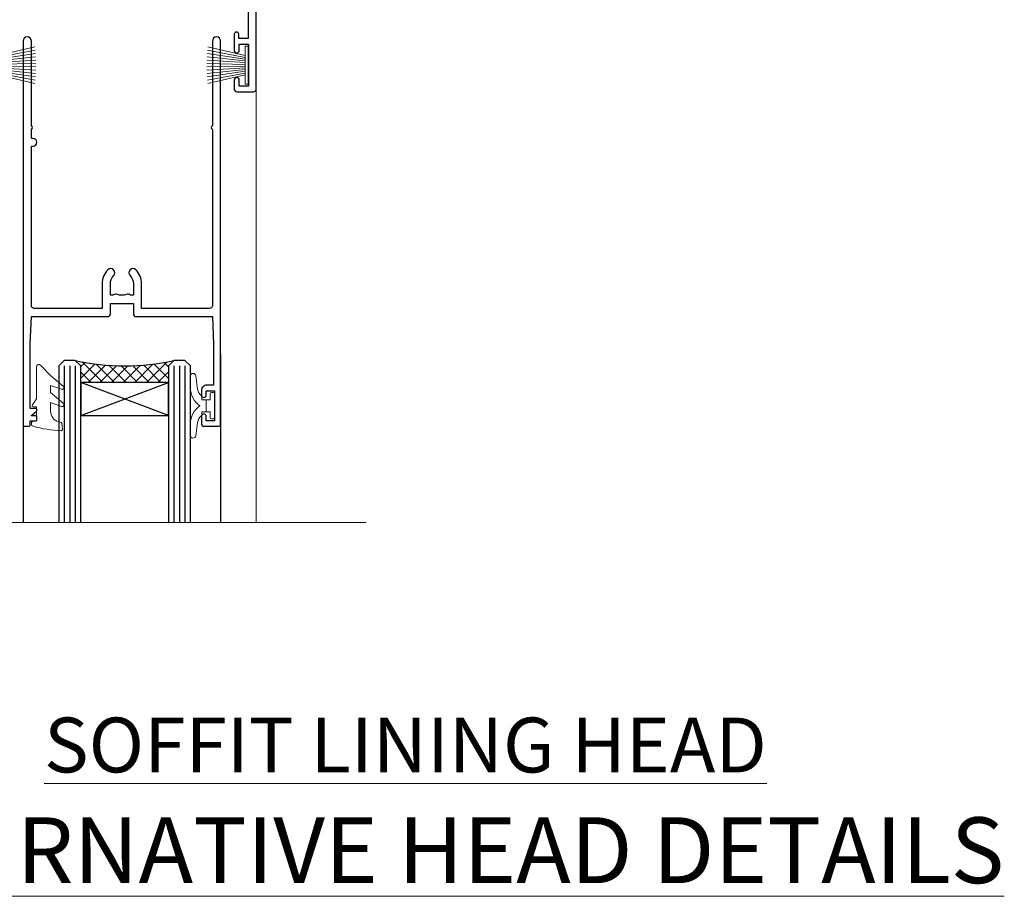
# Model space of a CAD drawing. Extents: x 2287 to 19067, y 27858 to 29841.
# Drawn here: x 16312 to 16492, y 29521 to 29681 of the extents above; entities that cross this region are included whole.
import ezdxf

# ---------------------------------------------------------------- set-up
doc = ezdxf.new("R2010")
doc.units = 0
doc.layers.add('Aluminium Systems Ltd Joinery Detail', color=7, linetype='Continuous')
doc.layers.add('HARDWARE', color=8, linetype='Continuous', lineweight=5)
doc.styles.add('ASL TXT 50', font='romans.shx', dxfattribs={"height": 100})

# ---------------------------------------------------------------- blocks, each defined once
blk = doc.blocks.new('PB69750-4B')
for p, q in [((-1.750000000000014, 0.5), (-3.322276449314941, 7.321139697068929)), ((-1.431818181818187, 0.5), (-2.721879321754528, 7.380097546926656)), ((-1.113636363636374, 0.5), (-2.119293789530161, 7.427384292916386)), ((-0.7954545454545467, 0.5), (-1.515002302965286, 7.462919719820221)), ((-0.4772727272727337, 0.5), (-0.9094902062915224, 7.486643546856435)), ((-0.1590909090909065, 0.5), (-0.3032449143314011, 7.498515529937265)), ((0.1590909090909207, 0.5), (0.3032449143314011, 7.498515529937265)), ((0.4772727272727337, 0.5), (0.9094902062915367, 7.486643546856435)), ((0.795454545454561, 0.5), (1.515002302965286, 7.462919719820221)), ((1.113636363636374, 0.5), (2.119293789530161, 7.427384292916386)), ((1.431818181818201, 0.5), (2.721879321754528, 7.380097546926656)), ((1.750000000000014, 0.5), (3.322276449314955, 7.321139697068929))]:
    blk.add_line(p, q)
blk.add_lwpolyline([(-3.450000000000003, 0), (3.450000000000003, 0), (3.450000000000003, 0.5), (-3.450000000000003, 0.5)], close=True)
blk = doc.blocks.new('SH270B')
blk.add_blockref('PB69750-4B', (0, 0))
blk = doc.blocks.new('BS020-Comp')
blk.add_lwpolyline([(0.4000000000005457, -0.8500000000003638), (-0.3499999999994543, -0.849999999999909), (-0.3500000000006196, -0.3605558909131488, 0.2216725579430542), (-0.4392850530039327, -0.1690574356105914, -0.1875643252775579), (-1.136452910905763, 1.101794660381633), (-1.454279918306929, 3.515280936022691, 0.9365853188472955), (-2.449999999998544, 3.450000000000045), (-2.449999999998544, 1.362916009457042, 0.2415979174521631), (-0.7499835832851516, -1.950000000000781, 0.2415979174521631), (-2.449999999998544, -5.262916009458604), (-2.449999999998544, -7.350000000001607, 0.9365853188472955), (-1.454279918306929, -7.415280936024253), (-1.136452910905763, -5.001794660383196, -0.1875643252775579), (-0.4392850530039327, -3.73094256439097, 0.2216725579430542), (-0.3500000000006196, -3.539444109088413), (-0.3499999999994543, -3.050000000001653), (0.4000000000005457, -3.050000000001198)], format="xyb", close=True)
blk.add_lwpolyline([(0.4000000000005457, -3.050000000000182), (1.150000000000546, -3.050000000000182), (1.150000000000546, -4.100000000000364, 0.414213562373095), (1.400000000000546, -4.350000000000364), (1.700000000000728, -4.350000000000364, 0.414213562373095), (1.950000000000728, -4.100000000000364), (1.950000000000728, 0.1999999999998181, 0.414213562373095), (1.700000000000728, 0.4499999999998181), (1.400000000000546, 0.4499999999998181, 0.414213562373095), (1.150000000000546, 0.1999999999998181), (1.150000000000546, -0.8500000000003638), (0.4000000000005457, -0.8500000000003638)], format="xyb")
blk = doc.blocks.new('10B116-22519')
at = {"flags": 128}
blk.add_lwpolyline([(-13.10000000001427, 0.5000000000001708, 0.4142135623711804), (-12.90000000001278, 0.7000000000008415), (-12.90000000001278, 0.9999999999987497), (-7.900000000016297, 1.499999999998863), (0.4999999999872173, 1.49999999999966), (0.4999999999872173, -0.5499999999993859), (-0.8000000000129646, -0.5499999999996124, 0.6681786379188007), (-0.9414213562504798, -0.8914213562367193), (-0.4414213562498617, -1.391421356236929, 0.1989123673792842), (-0.3000000000128153, -1.449999999999562), (0.4999999999872173, -1.450000000000386, 0.414213562373095), (1.399999999987763, -0.5499999999998406), (1.399999999988189, 1.600000000001615, 0.4142135623752313), (0.4999999999872173, 2.499999999999659), (-11.20000000001009, 2.499999999998295, -0.4142135623728175), (-12.70000000001023, 3.999999999999886), (-12.70000000001023, 8.699999999991292), (-11.00000000001207, 8.699999999989927, 0.4142135623728286), (-10.50000000001207, 9.199999999989473), (-10.50000000001025, 10.49999999999147, 0.9999999999999999), (-11.4000000000117, 10.49999999999147), (-11.4000000000117, 9.699999999990837), (-12.9000000000117, 9.699999999990837), (-12.9000000000117, 15.19999999999129), (-11.40000000001352, 15.19999999999129), (-11.40000000000988, 14.39999999999111, 0.9999999999999999), (-10.50000000001207, 14.39999999999111), (-10.50000000001207, 15.69999999999129, 0.414213562373095), (-11.00000000001207, 16.19999999999129), (-12.80000000001017, 16.19999999999129), (-12.80000000001029, 19.09999999998365), (-11.70000000003135, 19.09999999998365, 0.4142135623739278), (-11.40000000003208, 19.39999999998383), (-11.40000000003208, 20.19999999998356, 0.4142135623735391), (-11.70000000003135, 20.49999999998329), (-13.70000000001308, 20.49999999998352, 0.4142135623728731), (-14.00000000001312, 20.19999999998379), (-14.00000000001278, 0.6999999999990225, 0.4142135623790887), (-13.80000000001478, 0.5000000000005687)], format="xyb", close=True, dxfattribs=at)
blk = doc.blocks.new('BS024')
at = {"color": 1}
blk.add_lwpolyline([(-0.4000000000005457, -3.050000000000182), (-0.4000000000005457, -0.8500000000003638), (0.4499999999993065, -0.8500000000003638), (0.4499999999992776, 3.600000000001274), (0.2499999999992549, 3.600000000001274, -0.4142135623730394), (-0.05000000000087013, 3.900000000001456), (-0.05000000000081328, 5.800000000001319, -0.4142135623729286), (0.2499999999992549, 6.100000000001046), (2.149999999999323, 6.100000000001273, -0.414213562372873), (2.449999999999505, 5.800000000001319), (2.449999999999278, -4.999999999998636, -0.414213562373095), (2.199999999999278, -5.249999999998636), (0.6999999999992781, -5.249999999998636, -0.414213562373095), (0.4499999999992781, -4.999999999998636), (0.4499999999993065, -3.050000000000182)], format="xyb", close=True, dxfattribs=at)
blk.add_lwpolyline([(-0.4000000000005457, -3.050000000000182), (-1.150000000000546, -3.050000000000182), (-1.150000000000546, -4.100000000000364, -0.414213562373095), (-1.400000000000546, -4.350000000000364), (-1.700000000000728, -4.350000000000364, -0.414213562373095), (-1.950000000000728, -4.100000000000364), (-1.950000000000728, 0.1999999999998181, -0.414213562373095), (-1.700000000000728, 0.4499999999998181), (-1.400000000000546, 0.4499999999998181, -0.414213562373095), (-1.150000000000546, 0.1999999999998181), (-1.150000000000546, -0.8500000000003638), (-0.4000000000005457, -0.8500000000003638)], format="xyb", dxfattribs=at)
blk = doc.blocks.new('10F304-22585')
at = {"flags": 128}
for points in [[(109.6635892529294, 9.802491007001997, -0.1984008034089076), (108.6319660109984, 10.29999999956632), (105.9999999997471, 10.29999999955407, -0.4142135623736111), (104.9999999997397, 11.29999999953937), (104.9999999997275, 12.44999999954083, -0.9999999999999999), (105.899999999729, 12.44999999954748), (105.8999999997412, 11.2999999995533), (108.2499999997434, 11.29999999956348), (108.2499999997289, 12.74999999956056, -0.9999999999918233), (108.2499999997229, 14.04999999957075), (108.2499999997066, 16.24999999956056, -0.9999999999999999), (108.2499999996969, 17.54999999957074), (108.2499999996862, 18.99999999956783), (105.8999999996804, 18.99999999955038), (105.8999999996853, 17.84999999954893, -0.9999999999999999), (104.9999999996911, 17.84999999954228), (104.9999999996789, 19.49999999954373, -0.4142135623728286), (105.4999999996752, 19.99999999954743), (112.4999999996824, 19.99999999959938, -0.414213562373095), (112.9999999996861, 19.49999999960308), (112.9999999996984, 17.84999999960162, -0.9999999999999999), (112.0999999997042, 17.84999999959497), (112.099999999692, 18.99999999959643), (109.7499999996862, 18.99999999957898), (109.7499999996978, 17.54999999958189, -0.9999999999936161), (109.7499999997102, 16.24999999957171), (109.7499999997275, 14.04999999958189, -0.9999999999963266), (109.7499999997362, 12.74999999957171), (109.749999999747, 11.29999999957462), (112.0999999997492, 11.29999999959934), (112.0999999997406, 12.44999999959352, -0.9999999999999997), (112.9999999997421, 12.44999999960019), (112.999999999752, 10.49999999960311, -0.414213562373095), (112.7999999997537, 10.29999999960451), (111.8999999997577, 10.29999999938683), (111.8999999997621, 9.71113316806678, -0.2308681911271017), (111.3234922127535, 8.529117037649414), (108.9999999998101, 6.713805968359303), (108.9999999998765, -2.224947699102849, 0.1989123673794635), (109.2928932186933, -2.932054480285537), (111.6432873348978, -5.282448596458821), (111.6432873349062, -6.413819446355305), (112.7746581848063, -6.413819446346892), (113.8106601717762, -7.449821433294161, -0.1989123673787644), (114.2499999999995, -8.510481605068165), (114.2500000000106, -10.00000000007113), (156.4999999995413, -10.00000000007766), (156.4999999994817, -2.700000000129322), (154.4999999998437, -2.700000000144186, -0.4142135623730243), (153.9999999998399, -2.200000000147881), (153.9999999998303, -0.9000014788560264, -0.9999999999997867), (154.8000029572371, -0.9000014788500863), (154.800002957243, -1.700000000141941), (156.499999999828, -1.700000000129322), (156.4999999997901, 3.900002217944902, -0.4999953790404851), (156.4999999997841, 4.699997781792817), (156.4999999997353, 10.29999999987068), (154.800002957154, 10.29999999985806), (154.8000029571599, 9.500001478562567, -0.9999999999987209), (153.9999999997495, 9.500001478556626), (153.9999999997202, 12.44999999984994, -0.9999999999984842), (154.8999999997217, 12.44999999985662), (154.8999999997303, 11.2999999998588), (156.599999999731, 11.29999999987142), (156.5999999996738, 18.99999999987212), (154.8999999996731, 18.9999999998595), (154.8999999996816, 17.84999999985804, -0.9999999999984838), (153.9999999996802, 17.84999999985139), (153.9999999996716, 19.49999999985285, -0.4142135623733615), (154.4999999996679, 19.99999999985654), (157.4999999996679, 19.99999999987882, -0.4142135623704312), (157.9999999996679, 19.49999999988252), (157.9999999998592, 0.5999999999429093), (160.4999999994117, 0.6000000000124004, -1.00000000001819), (160.49999999943, -0.4000000000494452), (157.9999999994627, -0.4000000000680046), (157.9999999999924, -19.80000000006946), (167.4000000003649, -19.79999999999968, -1), (167.4000000003738, -21.00000000000041), (166.1242640690852, -21.00000000000988, -0.1989123673808416), (165.9121320347274, -20.91213203436617), (165.6000000003716, -20.60000000001232), (159.4000000003709, -20.60000000005833), (159.0878679660197, -20.91213203441684, -0.1989123673808401), (158.8757359316632, -21.00000000006368), (157.6000000000107, -21.00000000007314, -0.4142135623730951), (156.6000000000033, -20.00000000008056), (156.5999999999499, -12.80000000021444, 0.4142135623714967), (155.5999999999388, -11.80000000021822), (155.3999999999345, -11.8000000002197, 0.414213562373095), (154.3999999999419, -12.80000000022714), (154.399999999967, -15.70000000020313, -0.4142135623695433), (154.0999999999736, -16.00000000020462), (148.7999999999707, -16.00000000024396, -0.4142135623677674), (148.4999999999729, -15.7000000002469), (148.4999999999671, -15.40779005842585, -0.1995184335540686), (148.6472719593666, -15.05341324008758), (149.5510175220566, -14.15387245458452, -0.3953023972852215), (150.5078432583225, -14.12500000024583, 0.1826758136779462), (151.4999999999603, -14.50000000022392), (152.9999999999567, -14.50000000021278), (152.9999999999576, -14.13372995218556, -0.2417439219041468), (152.9142135623262, -13.50000000021343, 0.1715728752541986), (152.9142135623188, -12.50000000021343, -0.2417439219035518), (152.9999999999407, -11.86627004823636), (152.9999999999344, -11.50000000021278), (151.4999999999381, -11.50000000022392, 0.1826758136777359), (150.5078432583059, -11.87500000021673, -0.4214112561132529), (149.508646512017, -11.79999999770594), (105.4913534955107, -11.7999999991968, -0.4214112576914245), (104.4921567415831, -11.87500000024541, 0.1826758136780451), (103.499999999949, -11.50000000026732), (102.0000000075887, -11.50000000059133), (101.9999999999517, -11.86627004830568, -0.2417439219041467), (102.085786437583, -12.50000000027784, 0.1715728752541987), (102.0857864375905, -13.50000000027784, -0.2417439219041448), (101.9999999999685, -14.13372995225124), (101.9999999999712, -14.50000000027846), (103.4999999999712, -14.50000000026732, 0.1826758136780455), (104.4921567415998, -14.12500000027451, -0.3953023972821388), (105.4489824778662, -14.15387245459898), (105.7967279481748, -14.50000000025027), (107.3999999999727, -14.50000000023839, -0.414213562373095), (107.8999999999764, -15.00000000023466), (107.9000000000172, -20.50000000044203, -0.9999999999999999), (106.9000000000172, -20.50000000044944), (106.8999999999802, -16.00000000024208), (100.8999999999838, -16.00000000028662, -0.4142135623695433), (100.5999999999823, -15.70000000028959), (100.5999999996296, -11.800000000179), (78.30000000121285, -11.80000000051002), (78.30000000127751, -20.45000000071702, -0.9999999999999999), (77.20000000127533, -20.45000000072518), (77.2000000012143, -11.80000000052727), (63.40899831269994, -11.80000000073151, 0.3259882470873884), (61.5045108904757, -13.18932196896336), (59.00000000134006, -21.000000000805), (59.00000000135793, -34.68025595651589, -0.2606136779961151), (58.23769748076319, -36.04343713782081, -0.08423435672304873), (58.40000000129294, -37.00000000080943), (58.40000000130405, -38.50000000065663), (58.50000000217207, -38.50000000079778, -0.414213561952207), (59.00000000145911, -39.00000000079772), (59.00000000146284, -39.50000000080136, -0.4142135623720295), (58.50000000146653, -40.00000000080141), (50.00000000145198, -40.00000000086451, -0.4142135623539153), (49.00000000144456, -39.00000000093741), (49.0000000003046, -22.65417579423838, 0.3788661086774959), (46.36560803049963, -19.6765373395212), (16.7261479056223, -16.03726924291374, 0.03055276329872631), (16.11680118859348, -16.00000000112326), (3.00000000108102, -16.00000000122063, -0.4142135623539154), (1.05876551970141e-09, -13.00000000143933), (-8.324718692165334e-11, -0.3000000012676267, -0.41421356239725), (0.2999999999138083, -1.240671565483353e-09), (14.49999999988179, -1.135255445205985e-09, -0.9999999999963621), (14.49999999989285, -1.000000001135255), (13.00000000004201, -1.000000001146397), (13.00000000004573, -1.50000000132102, 0.414213562373095), (14.00000000005315, -2.500000001313602), (16.97927405762897, -2.50000000129149, 0.267949192431252), (17.84529946140751, -2.000000001285066), (18.85566243260115, -0.2500000010665602, -0.267949192432786), (19.28867513449407, -1.063348520347063e-09), (34.30000000099429, -1.035608931942988e-09, 0.4142135623752261), (34.80000000099423, 0.4999999989681143), (34.80000000090516, 12.49999999901177), (33.50000000090589, 12.49999999899847, -0.414213562373095), (32.50000000089847, 13.49999999899105), (32.50000000088889, 14.2999999989976, -0.9999999999999997), (33.40000000089034, 14.29999999900428), (33.40000000089628, 13.49999999900137), (34.90000000089628, 13.49999999901251), (34.90000000085544, 18.99999999901247), (33.40000000085908, 18.99999999900139), (33.40000000085774, 18.19999999900212, -0.9999999999999999), (32.50000000086357, 18.19999999899541), (32.50000000085393, 19.49999999899468, -0.414213562373095), (33.00000000085021, 19.99999999899838), (63.49999999972607, 19.99999999920659, -0.4142135623856235), (63.99999999975162, 19.49999999916663), (63.99999999976751, 17.84999999916518, -0.9999999999994945), (63.09999999976969, 17.84999999915853), (63.09999999976114, 18.99999999915998), (61.39999999976041, 18.99999999914736), (61.39999999981757, 11.29999999914661), (63.09999999981466, 11.29999999915923), (63.09999999980977, 12.44999999916069, -0.9999999999984842), (63.99999999981122, 12.44999999916737), (63.99999999982569, 10.49999999912298, -0.414213562373095), (63.79999999982735, 10.29999999912442), (62.89999999982771, 10.29999999912501), (62.89999999983209, 9.711133167804967, -0.230868191126634), (62.32349221282715, 8.529117037387572), (56.50760512419129, 3.98524804960342, 0.373884679485073), (55.75651333883573, 0.1212157887789189), (59.03938060922832, -5.564877117970134), (58.74656028619245, -6.657697441051972), (59.83938060928517, -6.950517764095117), (61.59999999955076, -10.00000000077839), (112.5499999996242, -10.00000000040389), (112.5500000000031, -8.593324317564182), (111.8554193692639, -7.898743686846259, -0.4999999999987139), (110.1583630944121, -6.201687412005057), (108.0857864375209, -4.129110755141035, -0.1989123673791593), (107.4999999998838, -2.71489719277205), (107.4999999998837, -2.700000000332956), (105.4999999998946, -2.700000000667934, -0.9999999999999999), (105.4999999998871, -1.700000000660658), (107.4999999998726, -1.700000000645822), (107.4999999998119, 6.713805968340885, -0.2308681911268574), (108.0765077868205, 7.895822098758281), (109.8310055460137, 9.266585979765061, 0.6917715135490186)], [(46.36059898004299, -18.06390658472831), (16.92113885505381, -14.44919540028465, 0.03055276329871787), (16.11680118858163, -14.40000000112471), (9.400000002369381, -14.40000000117456), (9.40000000235898, -12.99999999753877, 0.1826758136776053), (8.675000002375299, -11.08183029705449, 0.9999999999972994), (7.625000002361077, -12.00784325592062, -0.1826758136775766), (8.000000002361162, -12.99999999754917), (8.000000002372303, -14.49999999754917), (7.633729954345085, -14.4999999975519, 0.2417439219048492), (7.00000000237165, -14.41421355992992, -0.1715728752531583), (6.00000000237165, -14.41421355993734, 0.2417439219041122), (5.366270050395883, -14.49999999756872), (5.000000002368665, -14.49999999757145), (5.000000002357524, -12.99999999757145, -0.1826758136778107), (5.375000002342887, -12.00784325593733, 0.9999999999999999), (4.325000002318546, -11.08183029708678, 0.1826758136778601), (3.600000002359707, -12.99999999758182), (3.600000002370109, -14.40000000121762), (3.000000001069168, -14.40000000122208, -0.414213562353687), (1.60000000105731, -13.00000000132198), (1.600000000030462, -1.600000001233219), (11.40192378868878, -1.600000001229581, 0.4029900256558258), (14.00000000006503, -4.100000001312146), (16.97927405764085, -4.100000001290034, 0.2679491924313177), (19.23094010746797, -2.80000000127405), (19.92376043061003, -1.600000001060813), (34.30000000099889, -1.600000001034154, 0.414213562373095), (36.40000000099278, 0.4999999989690522), (36.4000000008599, 18.39999999901779), (59.79999999976496, 18.3999999991624), (59.79999999981766, 11.29999999913476, 0.2897884683102913), (60.71481177935323, 9.854137937073482, -0.5579876750986698), (60.77103743061502, 9.346635574356121), (55.52254676366394, 5.246065255369579, 0.3738846794850726), (54.37087269278487, -0.6787842112415561), (57.36091964015972, -5.857697441015695, 0.5773502692134687), (58.74656028626254, -8.257697441054155), (60.45613260209129, -11.21876355126114), (57.60000000135031, -20.12602454876515), (57.60000000136012, -34.68025595650443, -0.4992770728350883), (57.34444444584244, -34.8723850283337, 0.7503931260532082), (56.62500000129504, -36.00784325918764, -0.1826758136780454), (57.00000000129148, -37.00000000081619), (57.0000000013026, -38.50000000081619), (56.63372995327902, -38.50000000081892, 0.241743921904849), (56.00000000130561, -38.41421356319695, -0.1715728752531583), (55.00000000130561, -38.41421356320436, 0.2417439219041124), (54.36627004932981, -38.50000000083575), (54.0000000013026, -38.50000000083845), (54.00000000129148, -37.00000000083845, -0.1826758136780452), (54.37500000127321, -36.00784325920436, 0.9999999999999999), (53.32500000124887, -35.08183030035381, 0.1382341846586044), (52.64342863051561, -36.49999999718145), (52.40000000157434, -36.49999999720507, 0.9999999999999999), (52.40000000166634, -37.49999999720507), (52.60000000130054, -37.49999999718541), (52.60000000130702, -38.80000000084812), (50.40000000163371, -38.80000000086446), (50.4000000004969, -26.80000000086807), (52.01571558210458, -26.80000000085611), (51.90759612504394, -27.41317591201639, 0.9999999999999997), (52.89240387805572, -27.58682408968608), (53.0212179190755, -26.85628336075559, 0.4663076581590604), (52.13489094135647, -25.80000000085156), (50.40000000043491, -25.80000000086807), (50.40000000041138, -22.62961888224823, 0.3788661086951639)]]:
    blk.add_lwpolyline(points, format="xyb", close=True, dxfattribs=at)
blk = doc.blocks.new('GW040')
blk.add_lwpolyline([(-0.2499999999515126, 2.350000000000364), (0.2000000000015802, 2.350000000000364), (0.2000000000015802, -0.1999999999989086), (-0.3499999999986017, -0.1999999999989086, 0.6094093647963766), (-0.553695762515531, -0.59494149279044), (0.2000000000015802, -1.654159457877995), (0.2000000000015802, -7.517766617602319, 0.7023617681172587), (0.9078978024861613, -7.773107454965157), (2.760000000001526, -5.939785897464754), (5.074975663391285, -3.99729067212902, 0.8390996311777335), (4.730292949837235, -3.400282699762465), (2.760000000001526, -4.117410686287622), (2.760000000001526, -2.821324508539328), (5.074975663391285, -0.878829283203595, 0.8390996311776868), (4.730292949837064, -0.2818213108370401), (2.760000000001526, -0.9989492973621964), (2.760000000001526, 0.5779045486515315, -0.3345953195021119), (4.208725288366963, 2.50042794052797), (4.656355946356712, 2.628783966230912, 0.3105082534627489), (4.800467414811578, 2.803605156869253), (4.899238939619806, 3.932568851451833, 0.4521170474867157), (4.691924298681272, 4.149836891110226, 0.05831872818541581), (-0.4580028673055949, 3.335143324807177, 0.3362314563918988), (-0.7499999997654072, 2.949987790640535), (-0.7499999999515126, 2.850000000000364, 0.414213562373095)], format="xyb", close=True)
blk = doc.blocks.new('10P304-22606')
at = {"transparency": 33554687, "flags": 128}
blk.add_lwpolyline([(-17.34999999731917, 37.15000000467262), (-17.34999999731554, 41.65000000459986), (-4.949999999565989, 41.65000000459673, -0.4142135623738942), (-4.449999999565989, 41.15000000459622), (-4.449999999620559, 12.05000000000291), (-4.749999999616193, 12.05000000000291, 0.9999999999999999), (-4.749999999616193, 10.64999999999418), (-4.449999999606007, 10.64999999999418), (-4.449999999605218, 8.996410161511918, 0.577350269190638), (-4.449999999605552, 8.303589838484186), (-4.449999999602369, -7.100000000004911, 0.9999999999963619), (-2.949999999602369, -7.100000000005821), (-2.949999999613183, 62.94999999999054, 0.4142135623659026), (-3.149999999612191, 63.14999999999418), (-4.049999998496695, 63.14999999999281, 0.4142135623693656), (-4.249999998495696, 62.94999999999709), (-4.249999998497515, 62.14999999999054), (-5.249999998499426, 62.14999999999213, 0.4142135623762916), (-5.449999998500061, 61.94999999998981), (-5.449999998498242, 61.44999999999126, 0.4142135623797547), (-5.249999998499334, 61.24999999999272), (-4.449999999556894, 61.24999999999272), (-4.449999999556894, 61.20674462871102), (-5.384344116362485, 60.35953311852617, 0.2116446387232774), (-5.449999998498242, 60.21137219926459), (-5.449999998498242, 60.09999999999054, 0.4142135623733614), (-5.249999998497515, 59.89999999999418), (-4.249999999557986, 59.89999999999418), (-4.249999999556167, 48.15000000460714), (-4.449999994803875, 43.15000000460714), (-18.34999999731917, 43.15000000460714, 0.414213562373095), (-18.84999999731917, 42.65000000460714), (-18.84999999732281, 40.75000000466389), (-23.04999999731626, 40.75000000466753), (-23.0499999973199, 42.65000000460714, 0.414213562373095), (-23.5499999973199, 43.15000000460714), (-37.4499999998352, 43.15000000460714), (-37.64999999964311, 48.15000000460714), (-37.64999999963766, 55.64999999999054), (-36.44999999962101, 55.6499999999912, 0.4142135623733614), (-35.44999999962056, 56.6499999999869), (-35.44999999961874, 57.44999999998981, 0.9999999999999999), (-36.3499999996202, 57.44999999998981), (-36.3499999996202, 56.64999999999054), (-37.8499999996202, 56.64999999999054), (-37.8499999996202, 62.14999999999054), (-36.34999999962201, 62.14999999999054), (-36.34999999961838, 61.34999999999127, 0.9999999999999999), (-35.44999999962056, 61.34999999999127), (-35.44999999962056, 62.64999999999054, 0.414213562373095), (-35.94999999962056, 63.14999999999054), (-38.64999999962129, 63.14999999999053, 0.414213562373095), (-38.94999999962056, 62.84999999999127), (-38.94999999962783, -7.100000000004911, 0.9999999999963619), (-37.44999999961328, -7.100000000005821), (-37.44999999961135, 8.303589838483731, 0.577350269190638), (-37.44999999961101, 8.996410161511449), (-37.44999999960602, 41.15000000459622, -0.414213562373095), (-36.94999999960601, 41.65000000459986), (-24.54999999731626, 41.65000000459986), (-24.54999999731997, 37.15000000466534, 0.1976527886689594), (-23.50789473416172, 34.61678573910649, 0.9999999999999999), (-22.44210526047599, 35.67229168308806, -0.1976527886691316), (-23.0499999973199, 37.15000000466898), (-23.04999999731626, 39.25000000466753), (-22.52589176614325, 39.2500000046671, 0.3081268436259416), (-21.75439662468055, 39.08983145762535, -0.1991163831277052), (-20.14560336995701, 39.08983145762748, 0.308126843627002), (-19.37410822849415, 39.25000000466753), (-18.84999999731917, 39.25000000466753), (-18.84999999731939, 37.15000000467299, -0.1976527886699045), (-19.45789473416072, 35.6722916830862, 0.9999999999977537), (-18.39210526047586, 34.61678573910667, 0.1976527886689595)], format="xyb", close=True, dxfattribs=at)
blk = doc.blocks.new('F1 STKD Projected Head')
h = blk.add_hatch()
h.set_pattern_fill('ANSI37', color=251, scale=12)
h.set_pattern_definition([(45, (12.0000001699165, 0.9999998307835085), (-1.060660171779821, 1.060660171779821), []), (135, (12.0000001699165, 0.9999998307835085), (-1.060660171779821, -1.060660171779821), [])])
edge = h.paths.add_edge_path()
edge.add_line((-196.5108431497416, -25.00186486497358), (-212.5108431115646, -25.00186483113028))
edge.add_line((-212.5108431115646, -25.00186483113028), (-212.5108431115646, -22.00186483113028))
edge.add_line((-212.5108431115646, -22.00186483113028), (-213.5108431115646, -21.00186483113026))
edge.add_arc((-204.5108430554457, 18.99813567393899), 41.00000050506927, 257.3196165866038, 282.680383197943)
edge.add_line((-195.5108431497416, -21.00186486497358), (-196.5108431497416, -22.00186486497358))
edge.add_line((-196.5108431497416, -22.00186486497358), (-196.5108431497416, -25.00186486497358))
h = blk.add_hatch()
h.set_pattern_fill('ANSI37', color=251, scale=12)
h.set_pattern_definition([(45, (-39.11320904422001, 20.79095532024701), (-1.060660171779821, 1.060660171779821), []), (135, (-39.11320904422001, 20.79095532024701), (-1.060660171779821, -1.060660171779821), [])])
edge = h.paths.add_edge_path()
edge.add_line((-146.0108430711249, -85.95186489628807), (-130.0108431093019, -85.95186486244476))
edge.add_line((-130.0108431093019, -85.95186486244476), (-130.0108431093019, -82.95186486244476))
edge.add_line((-130.0108431093019, -82.95186486244476), (-129.0108431093019, -81.95186486244475))
edge.add_arc((-138.0108431654207, -41.9518643573755), 41.00000050506927, 257.319616802057, 282.6803834133962, ccw=False)
edge.add_line((-147.0108430711249, -81.95186489628807), (-146.0108430711249, -82.95186489628807))
edge.add_line((-146.0108430711249, -82.95186489628807), (-146.0108430711249, -85.95186489628807))
h = blk.add_hatch()
h.set_pattern_fill('ANSI37', color=251, scale=12)
h.set_pattern_definition([(45, (9.886790955710865, 20.79095531981056), (-1.060660171779821, 1.060660171779821), []), (135, (9.886790955710865, 20.79095531981056), (-1.060660171779821, -1.060660171779821), [])])
edge = h.paths.add_edge_path()
edge.add_line((-97.01084307119399, -85.95186489672452), (-81.01084310937105, -85.95186486288121))
edge.add_line((-81.01084310937105, -85.95186486288121), (-81.01084310937105, -82.95186486288121))
edge.add_line((-81.01084310937105, -82.95186486288121), (-80.010843109371, -81.9518648628812))
edge.add_arc((-89.01084316548987, -41.95186435781194), 41.00000050506927, 257.319616802057, 282.6803834133962, ccw=False)
edge.add_line((-98.010843071194, -81.95186489672452), (-97.01084307119399, -82.95186489672452))
edge.add_line((-97.01084307119399, -82.95186489672452), (-97.01084307119399, -85.95186489672452))
for p, q in [((-216.5108431497416, -22.00186486497358), (-215.5108431497416, -21.00186486497358)), ((-215.5108431497416, -21.00186486497358), (-213.5108431497416, -21.00186486497358)), ((-213.5108431497416, -21.00186486497358), (-212.5108431497416, -22.00186486497358)), ((-196.5108431497416, -22.00186486497358), (-195.5108431497416, -21.00186486497358)), ((-195.5108431497416, -21.00186486497358), (-193.5108431497416, -21.00186486497358)), ((-193.5108431497416, -21.00186486497358), (-192.5108431497416, -22.00186486497358)), ((-216.5108431497416, -111.5113814912075), (-216.5108431497416, -22.00186486497358)), ((-212.5108431497416, -22.00186486497358), (-212.5108431497416, -111.5113814912075)), ((-196.5108431497416, -111.5113814912075), (-196.5108431497416, -22.00186486497358)), ((-192.5108431497416, -22.00186486497358), (-192.5108431497416, -111.5113814912075)), ((-149.0108430711249, -81.95186489628807), (-150.0108430711249, -82.95186489628807)), ((-147.0108430711249, -81.95186489628807), (-149.0108430711249, -81.95186489628807)), ((-146.0108430711249, -82.95186489628807), (-147.0108430711249, -81.95186489628807)), ((-129.0108430711249, -81.95186489628806), (-130.0108430711249, -82.95186489628806)), ((-127.0108430711249, -81.95186489628806), (-129.0108430711249, -81.95186489628806)), ((-126.0108430711249, -82.95186489628806), (-127.0108430711249, -81.95186489628806)), ((-100.010843071194, -81.95186489672452), (-101.010843071194, -82.95186489672452)), ((-98.01084307119402, -81.95186489672452), (-100.010843071194, -81.95186489672452)), ((-97.01084307119402, -82.95186489672452), (-98.01084307119402, -81.95186489672452)), ((-80.01084307119402, -81.9518648967245), (-81.01084307119402, -82.9518648967245)), ((-78.01084307119402, -81.9518648967245), (-80.01084307119402, -81.9518648967245)), ((-77.01084307119402, -82.9518648967245), (-78.01084307119402, -81.9518648967245)), ((-150.0108430711249, -82.95186489628807), (-150.0108430711249, -111.5113814936889)), ((-146.0108430711249, -111.5113814936889), (-146.0108430711249, -82.95186489628807)), ((-130.0108430711249, -82.95186489628806), (-130.0108430711249, -111.5113814936889)), ((-126.0108430711249, -111.5113814936889), (-126.0108430711249, -82.95186489628806)), ((-101.010843071194, -82.95186489672452), (-101.010843071194, -111.5113814936889)), ((-97.010843071194, -111.5113814936889), (-97.01084307119402, -82.95186489672452)), ((-81.01084307119402, -82.9518648967245), (-81.010843071194, -111.5113814936889)), ((-77.010843071194, -111.5113814936889), (-77.01084307119402, -82.9518648967245))]:
    blk.add_line(p, q)
at = {"color": 4}
for p, q in [((-215.5108431115646, -22.00186483113028), (-215.5108431115645, -111.5113814912075)), ((-214.5108431115646, -22.00186483113028), (-214.5108431115645, -111.5113814912075)), ((-213.5108431115646, -22.00186483113028), (-213.5108431115646, -111.5113814912075)), ((-195.5108431115646, -22.00186483113028), (-195.5108431115645, -111.5113814912075)), ((-194.5108431115646, -22.00186483113028), (-194.5108431115645, -111.5113814912075)), ((-193.5108431115646, -22.00186483113028), (-193.5108431115646, -111.5113814912075)), ((-149.0108431093019, -82.95186486244476), (-149.0108431093019, -111.5113814936889)), ((-148.0108431093019, -82.95186486244476), (-148.0108431093019, -111.5113814936889)), ((-147.0108431093019, -82.95186486244476), (-147.0108431093019, -111.5113814936889)), ((-129.0108431093019, -82.95186486244476), (-129.0108431093019, -111.5113814936889)), ((-128.0108431093019, -82.95186486244476), (-128.0108431093019, -111.5113814936889)), ((-127.0108431093019, -82.95186486244476), (-127.0108431093019, -111.5113814936889)), ((-100.0108431093711, -82.95186486288121), (-100.0108431093711, -111.5113814936889)), ((-99.01084310937105, -82.95186486288121), (-99.01084310937105, -111.5113814936889)), ((-98.01084310937105, -82.95186486288121), (-98.01084310937104, -111.5113814936889)), ((-80.01084310937105, -82.95186486288121), (-80.01084310937105, -111.5113814936889)), ((-79.01084310937105, -82.95186486288121), (-79.01084310937105, -111.5113814936889)), ((-78.01084310937105, -82.95186486288121), (-78.01084310937105, -111.5113814936889))]:
    blk.add_line(p, q, dxfattribs=at)
at = {"color": 251}
for p, q in [((-212.5108431115646, -31.00186483113028), (-196.5108431115646, -25.00186483113028)), ((-196.5108431115646, -31.00186483113028), (-212.5108431115646, -25.00186483113028)), ((-130.0108431093019, -91.95186486244476), (-146.0108431093019, -85.95186486244476)), ((-146.0108431093019, -91.95186486244476), (-130.0108431093019, -85.95186486244476)), ((-81.01084310937105, -91.95186486288121), (-97.01084310937105, -85.95186486288121)), ((-97.01084310937105, -91.95186486288121), (-81.01084310937105, -85.95186486288121))]:
    blk.add_line(p, q, dxfattribs=at)
for points in [[(-212.5108431115646, -25.00186483113028), (-196.5108431115646, -25.00186483113028), (-196.5108431115646, -31.00186483113028), (-212.5108431115646, -31.00186483113028)], [(-130.0108431093019, -85.95186486244476), (-146.0108431093019, -85.95186486244476), (-146.0108431093019, -91.95186486244476), (-130.0108431093019, -91.95186486244476)], [(-81.01084310937105, -85.95186486288121), (-97.01084310937105, -85.95186486288121), (-97.01084310937105, -91.95186486288121), (-81.01084310937105, -91.95186486288121)]]:
    blk.add_lwpolyline(points, close=True)
for centre, start, end in [((-204.5108430554457, 18.99813567393905), 257.3196165866038, 282.6803831979433), ((-138.0108431654207, -41.95186435737544), 257.3196168020567, 282.6803834133962), ((-89.01084316548986, -41.95186435781189), 257.3196168020567, 282.6803834133962)]:
    blk.add_arc(centre, 41.00000050506932, start, end)
at = {"layer": 'Aluminium Systems Ltd Joinery Detail', "linetype": 'Continuous', "lineweight": 5}
for p, q in [((-65.03545753175877, -111.5113814912075), (-65.03545753175877, -27.78015068708529)), ((-222.5028256553787, -32.8079246529712), (-222.5028256553787, -111.5113814912075)), ((-113.0158897044066, -108.6487868763216), (-113.2658897044066, -114.2872162969507)), ((-112.1523843737932, -111.5113814912075), (-113.0158897044066, -108.6487868763216)), ((-114.1703877744594, -111.5113814912075), (-234.7649545766444, -111.5113814912075)), ((-113.2658897044066, -114.2872162969507), (-114.1703877744594, -111.5113814912075)), ((-44.98291907374096, -111.5113814912075), (-112.1523843737932, -111.5113814912075))]:
    blk.add_line(p, q, dxfattribs=at)
at = {"layer": 'Aluminium Systems Ltd Joinery Detail'}
for p, q in [((-156.5108431520669, -80.65186489628759), (-156.5108431520671, -111.5113814936889)), ((-120.5108431522954, -80.7518551836935), (-120.5108431522957, -111.5113814936889)), ((-107.510843152136, -80.65186489672404), (-107.5108431521362, -111.5113814936889)), ((-71.51084315236454, -80.75185518412994), (-71.51084315236479, -111.5113814936888))]:
    blk.add_line(p, q, dxfattribs=at)
at = {"color": 0, "xscale": -1, "rotation": 180}
blk.add_blockref('10F304-22585', (-223.0108431494455, -12.95186486746255), dxfattribs=at)
at = {"transparency": 33554687, "xscale": -1, "rotation": 180}
blk.add_blockref('10B116-22519', (-208.5108431497274, -12.50186486497344), dxfattribs=at)
at = {"color": 8, "transparency": 33554687, "rotation": 180}
for p in [(-159.4608431471017, -30.80186489629833), (-110.4608431471708, -30.80186489673478)]:
    blk.add_blockref('10P304-22606', p, dxfattribs=at)
at = {"layer": 'HARDWARE', "transparency": 33554687, "xscale": -1}
for name, p, rotation in [('BS024', (-219.2608431497364, -26.90186486496398), 180), ('SH270B', (-115.7108431484535, -28.101864835626), 90), ('SH270B', (-66.51084314786345, -28.101864835626), 90), ('GW040', (-154.2608431476285, -90.60186489638083), 180), ('BS020-Comp', (-123.5608431474822, -92.15186489628915), 180), ('GW040', (-105.2608431476976, -90.60186489681728), 180), ('BS020-Comp', (-74.56084314755137, -92.1518648967256), 180)]:
    blk.add_blockref(name, p, dxfattribs=dict(at, rotation=rotation))
at = {"layer": 'HARDWARE', "xscale": -1, "rotation": 180}
blk.add_blockref('BS020-Comp', (-190.0608431497431, -31.20186486497467), dxfattribs=at)
at = {"layer": 'HARDWARE', "transparency": 33554687, "rotation": 270}
for p in [(-161.5108431517043, -28.101864835626), (-112.7108431524289, -28.101864835626)]:
    blk.add_blockref('SH270B', p, dxfattribs=at)
blk = doc.blocks.new('FV1 - CC_Stucco Recessed')
at = {"layer": 'Aluminium Systems Ltd Joinery Detail'}
blk.add_blockref('F1 STKD Projected Head', (14132.85245962653, 1021.388673445621, 2.000069784622283), dxfattribs=at)
at = {"layer": 'Aluminium Systems Ltd Joinery Detail', "lineweight": 5, "width": 553.0825377109722, "attachment_point": 3, "style": 'ASL TXT 50'}
for s, insert, char_height in [('\\pxqc;{\\fArial|b0|i0|c0|p34;\\LSOFFIT LINING HEAD}', (14371.58229288687, 874.3182324869595), 10), ('\\pxqc;{\\fArial|b0|i0|c0|p34;\\LALTERNATIVE HEAD DETAILS}', (14371.58229288687, 856.1291558394187), 12)]:
    blk.add_mtext(s, dxfattribs=dict(at, insert=insert, char_height=char_height))

msp = doc.modelspace()

# ---------------------------------------------------------------- block references
at = {"color": 0}
msp.add_blockref('FV1 - CC_Stucco Recessed', (2287.495269287458, 28679.62556042154), dxfattribs=at)

doc.saveas('drawing.dxf')
